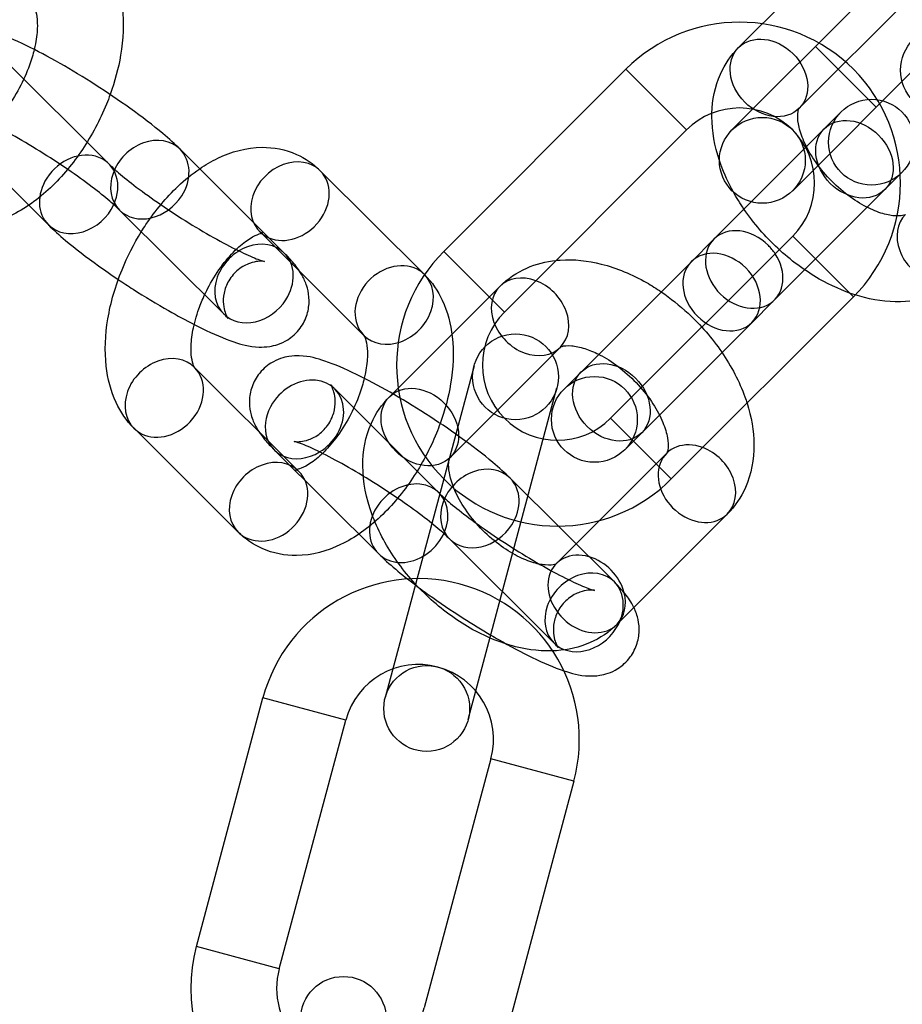
# Model space of a CAD drawing. Units: millimetres. Extents: x -166 to 1807, y -711 to 711.
# Drawn here: x 1389 to 1431, y 33 to 78 of the extents above; entities that cross this region are included whole.
import ezdxf

# ---------------------------------------------------------------- set-up
doc = ezdxf.new("R2010")
doc.units = ezdxf.units.MM
doc.header["$LTSCALE"] = 20
doc.layers.add('2d', color=230, linetype='Continuous')

msp = doc.modelspace()

# ---------------------------------------------------------------- linework, layer by layer
at = {"layer": '2d', "linetype": 'Continuous'}
for p, q in [((1434.994, 85.72), (1422.619, 73.346)), ((1425.448, 70.518), (1437.822, 82.892)), ((1422.925, 77.188), (1428.063, 82.326)), ((1425.754, 74.359), (1430.892, 79.497)), ((1427.923, 75.821), (1426.508, 77.235)), ((1388.718, 76.602), (1393.577, 71.762)), ((1409.184, 67.689), (1417.67, 76.174)), ((1420.498, 73.346), (1417.67, 76.174)), ((1429.337, 74.407), (1427.923, 75.821)), ((1427.706, 74.19), (1414.79, 61.274)), ((1385.895, 73.769), (1390.753, 68.929)), ((1412.013, 64.861), (1420.498, 73.346)), ((1401.752, 67.608), (1396.893, 72.448)), ((1403.428, 71.446), (1408.286, 66.606)), ((1417.619, 58.446), (1430.461, 71.288)), ((1430.461, 71.288), (1430.535, 71.362)), ((1398.929, 64.775), (1394.07, 69.615)), ((1400.605, 68.612), (1405.463, 63.772)), ((1425.448, 68.396), (1416.962, 59.911)), ((1428.276, 65.568), (1425.448, 68.396)), ((1412.013, 64.861), (1409.184, 67.689)), ((1406.655, 60.917), (1411.793, 66.055)), ((1428.276, 65.568), (1419.791, 57.083)), ((1414.253, 62.859), (1414.621, 63.227)), ((1409.483, 58.089), (1414.253, 62.859)), ((1402.427, 57.438), (1397.569, 62.278)), ((1410.598, 62.36), (1406.457, 46.906)), ((1404.103, 61.276), (1408.962, 56.436)), ((1410.321, 45.87), (1414.462, 61.325)), ((1419.791, 57.083), (1416.962, 59.911)), ((1399.604, 54.604), (1394.746, 59.444)), ((1401.28, 58.442), (1406.139, 53.602)), ((1419.571, 58.277), (1414.433, 53.139)), ((1417.137, 52.282), (1412.278, 57.122)), ((1422.4, 55.449), (1418.045, 51.094)), ((1414.314, 49.448), (1409.455, 54.288)), ((1418.045, 51.094), (1417.262, 50.311)), ((1397.651, 35.289), (1400.757, 46.88)), ((1404.62, 45.845), (1400.757, 46.88)), ((1401.514, 34.254), (1404.62, 45.845)), ((1411.382, 44.033), (1408.276, 32.442)), ((1415.245, 42.998), (1411.382, 44.033)), ((1415.245, 42.998), (1412.14, 31.407)), ((1401.514, 34.254), (1397.651, 35.289))]:
    msp.add_line(p, q, dxfattribs=at)
for centre, radius in [((1552.534, 0), 253.5), ((1552.534, 0), 229.148), ((1432.475, 76.13), 2), ((1429.121, 72.776), 2), ((1424.033, 71.932), 2), ((1412.53, 61.843), 2), ((1416.204, 59.86), 2), ((1408.389, 46.388), 2), ((1404.507, 31.899), 2)]:
    msp.add_circle(centre, radius, dxfattribs=at)
for centre, radius, start, end in [((1422.973, 70.871), 7.5, 315, 135), ((1422.973, 70.871), 3.5, 315, 135), ((1414.488, 62.386), 7.5, 135, 315), ((1414.488, 62.386), 3.5, 135, 315), ((1408.001, 44.939), 7.5, 345, 165), ((1408.001, 44.939), 3.5, 345, 165), ((1404.895, 33.348), 7.5, 165, 345), ((1404.895, 33.348), 3.5, 165, 345)]:
    msp.add_arc(centre, radius, start, end, dxfattribs=at)
for centre in [(1424.34, 75.773), (1408.069, 59.503)]:
    msp.add_ellipse(centre, major_axis=(-1.414, 1.414), ratio=0.79583, dxfattribs=at)
for centre, major_axis, ratio, start_param, end_param in [((1428.327, 71.982), (1.414, -1.414), 0.79583, 1.570796326794877, 7.853981633974463), ((1395.482, 71.031), (1.412, 1.417), 0.820611, 0, 3.141593), ((1392.165, 70.346), (1.412, 1.417), 0.820611, -1.150449, 1.83069), ((1395.482, 71.031), (1.412, 1.417), 0.820611, -1.310902, 0), ((1402.016, 70.029), (1.412, 1.417), 0.820611, 0.259894, 3.45607), ((1402.016, 70.029), (1.412, 1.417), 0.820611, 0, 0.259894), ((1402.016, 70.029), (-1.412, -1.417), 0.820611, 0.314478, 3.141593), ((1392.165, 70.346), (-1.412, -1.417), 0.820611, -1.310902, 0), ((1395.482, 71.031), (-1.412, -1.417), 0.820611, 0, 1.83069), ((1392.165, 70.346), (-1.412, -1.417), 0.820611, 0, 1.991144), ((1432.118, 67.995), (-1.414, 1.414), 0.79583, 0, 3.141593), ((1423.189, 66.844), (-1.414, 1.414), 0.79583, -1.570796, 0), ((1400.34, 66.191), (1.412, 1.417), 0.820611, 0, 3.141593), ((1423.189, 66.844), (-1.414, 1.414), 0.79583, 0, 4.459709), ((1423.189, 66.844), (-1.414, 1.414), 0.79583, -1.823477, -1.570796), ((1400.34, 66.191), (1.412, 1.417), 0.820611, -1.310902, 0), ((1422.136, 65.792), (1.414, -1.414), 0.79583, -1.570796, 4.712389), ((1406.875, 65.189), (1.412, 1.417), 0.820611, 0.259894, 3.141593), ((1406.875, 65.189), (-1.412, -1.417), 0.820611, 0, 3.141593), ((1406.875, 65.189), (1.412, 1.417), 0.820611, 0, 0.259894), ((1413.207, 64.641), (-1.414, 1.414), 0.79583, -1.047198, 0), ((1413.207, 64.641), (1.414, -1.414), 0.79583, 0, 2.094395), ((1413.207, 64.641), (-1.414, 1.414), 0.79583, 0, 3.141593), ((1400.34, 66.191), (-1.412, -1.417), 0.820611, 0, 1.83069), ((1396.157, 60.861), (1.412, 1.417), 0.820611, -0.003312, 3.141593), ((1416.998, 60.654), (-1.414, 1.414), 0.79583, 1.570796326794877, 7.853981633974463), ((1396.157, 60.861), (-1.412, -1.417), 0.820611, 0.259894, 3.138281), ((1402.692, 59.859), (1.412, 1.417), 0.820611, -1.863364, 1.83069), ((1402.692, 59.859), (-1.412, -1.417), 0.820611, -1.310902, 0.314478), ((1396.157, 60.861), (-1.412, -1.417), 0.820611, 0, 0.259894), ((1420.985, 56.863), (-1.414, 1.414), 0.79583, -1.047198, 3.141593), ((1402.692, 59.859), (-1.412, -1.417), 0.820611, 0.314478, 1.278228), ((1420.985, 56.863), (1.414, -1.414), 0.79583, 0, 2.094395), ((1401.016, 56.021), (1.412, 1.417), 0.820611, 0, 3.141593), ((1401.016, 56.021), (-1.412, -1.417), 0.820611, 0.259894, 3.141593), ((1410.867, 55.705), (1.412, 1.417), 0.820611, 0, 3.141593), ((1407.55, 55.019), (1.412, 1.417), 0.820611, -1.885626, 1.83069), ((1410.867, 55.705), (1.412, 1.417), 0.820611, -1.310902, 0), ((1407.55, 55.019), (-1.412, -1.417), 0.820611, -1.310902, 0), ((1401.016, 56.021), (-1.412, -1.417), 0.820611, 0, 0.259894), ((1410.867, 55.705), (-1.412, -1.417), 0.820611, 0, 1.83069), ((1415.847, 51.725), (-1.414, 1.414), 0.79583, -0.958337, 3.141593), ((1407.55, 55.019), (-1.412, -1.417), 0.820611, 0, 1.255967), ((1415.847, 51.725), (-1.414, 1.414), 0.79583, -2.212053, -0.958337), ((1415.725, 50.865), (1.412, 1.417), 0.820611, 0, 3.141593), ((1415.725, 50.865), (1.412, 1.417), 0.820611, -1.310902, 0), ((1415.847, 51.725), (1.414, -1.414), 0.79583, 0, 0.92954), ((1415.725, 50.865), (-1.412, -1.417), 0.820611, 0, 1.83069)]:
    msp.add_ellipse(centre, major_axis=major_axis, ratio=ratio, start_param=start_param, end_param=end_param, dxfattribs=at)
for points, knots in [([(1392.901, 81.933), (1393.256, 81.58), (1393.53, 81.168), (1393.985, 80.197), (1394.128, 79.626), (1394.278, 78.322), (1394.244, 77.581), (1394.017, 76.221), (1393.852, 75.603), (1393.634, 74.998)], [0.450691, 0.450691, 0.450691, 0.450691, 0.680768, 0.680768, 0.96898, 0.96898, 1.32634, 1.32634, 1.621266, 1.621266, 1.621266, 1.621266]), ([(1390.074, 79.103), (1390.077, 79.099), (1390.086, 79.087), (1390.125, 79.012), (1390.167, 78.907), (1390.225, 78.599), (1390.243, 78.405), (1390.236, 77.939), (1390.207, 77.662), (1390.134, 77.278), (1390.115, 77.189), (1390.094, 77.099)], [0.5381471, 0.5381471, 0.5381471, 0.5381471, 0.6498737, 0.6498737, 0.8944964, 0.8944964, 1.1208051, 1.1208051, 1.361284, 1.361284, 1.431732, 1.431732, 1.431732, 1.431732]), ([(1396.893, 72.448), (1396.654, 72.687), (1396.387, 72.927), (1395.639, 73.556), (1395.12, 73.954), (1394.044, 74.725), (1393.497, 75.096), (1392.393, 75.803), (1391.836, 76.14), (1390.749, 76.761), (1390.219, 77.043), (1389.196, 77.54), (1388.714, 77.749), (1387.893, 78.024), (1387.573, 78.13), (1386.921, 78.15), (1386.764, 78.147), (1386.346, 78.079), (1386.057, 78.005), (1385.534, 77.676), (1385.323, 77.492), (1385.01, 77.068), (1384.901, 76.844), (1384.763, 76.397), (1384.739, 76.176), (1384.74, 75.749), (1384.777, 75.556), (1384.882, 75.172), (1384.957, 75.009), (1385.08, 74.778), (1385.128, 74.697), (1385.177, 74.623)], [5.304784, 5.304784, 5.304784, 5.304784, 5.555291, 5.555291, 5.933748, 5.933748, 6.276123, 6.276123, 6.612816, 6.612816, 6.95449, 6.95449, 7.322845, 7.322845, 7.612601, 7.612601, 7.69075, 7.69075, 7.784737, 7.784737, 7.844285, 7.844285, 7.894707, 7.894707, 7.948304, 7.948304, 8.014921, 8.014921, 8.107734, 8.107734, 8.168219, 8.168219, 8.168219, 8.168219]), ([(1390.094, 77.099), (1390.037, 76.861), (1389.964, 76.613), (1389.747, 76.006), (1389.586, 75.644), (1389.212, 74.949), (1388.999, 74.617), (1388.569, 74.048), (1388.355, 73.806), (1388.144, 73.603)], [1.431732, 1.431732, 1.431732, 1.431732, 1.6182918, 1.6182918, 1.8863296, 1.8863296, 2.1573339, 2.1573339, 2.4036755, 2.4036755, 2.4036755, 2.4036755]), ([(1421.684, 74.125), (1421.699, 74.743), (1421.82, 75.368), (1422.282, 76.405), (1422.568, 76.83), (1422.925, 77.188)], [5.2155249, 5.2155249, 5.2155249, 5.2155249, 5.510221, 5.510221, 5.738717, 5.738717, 5.738717, 5.738717]), ([(1393.634, 74.998), (1393.579, 74.845), (1393.521, 74.694), (1393.16, 73.809), (1392.783, 73.099), (1392.128, 72.117), (1391.896, 71.805), (1391.65, 71.51)], [1.6212662, 1.6212662, 1.6212662, 1.6212662, 1.6953954, 1.6953954, 2.0569651, 2.0569651, 2.2356988, 2.2356988, 2.2356988, 2.2356988]), ([(1430.314, 69.338), (1430.272, 69.339), (1430.227, 69.341), (1430.007, 69.36), (1429.796, 69.401), (1429.319, 69.555), (1429.052, 69.668), (1428.492, 69.972), (1428.197, 70.166), (1427.618, 70.621), (1427.334, 70.884), (1426.816, 71.448), (1426.583, 71.75), (1426.197, 72.347), (1426.043, 72.642), (1425.823, 73.181), (1425.753, 73.426), (1425.681, 73.83), (1425.677, 73.993), (1425.698, 74.231), (1425.722, 74.3), (1425.749, 74.357), (1425.752, 74.358), (1425.754, 74.359)], [3.153391, 3.153391, 3.153391, 3.153391, 3.222569, 3.222569, 3.464563, 3.464563, 3.712339, 3.712339, 3.97185, 3.97185, 4.239582, 4.239582, 4.508988, 4.508988, 4.772864, 4.772864, 5.025416, 5.025416, 5.267609, 5.267609, 5.522431, 5.522431, 5.738717, 5.738717, 5.738717, 5.738717]), ([(1394.07, 69.615), (1393.957, 69.727), (1393.802, 69.87), (1393.385, 70.227), (1393.106, 70.452), (1392.449, 70.95), (1392.064, 71.227), (1391.237, 71.793), (1390.794, 72.082), (1389.907, 72.632), (1389.463, 72.893), (1388.635, 73.354), (1388.249, 73.555), (1387.6, 73.866), (1387.329, 73.983), (1386.97, 74.118), (1386.854, 74.151), (1386.821, 74.158), (1386.819, 74.159), (1386.819, 74.159)], [5.304784, 5.304784, 5.304784, 5.304784, 5.518114, 5.518114, 5.781983, 5.781983, 6.072844, 6.072844, 6.374281, 6.374281, 6.677202, 6.677202, 6.973432, 6.973432, 7.247732, 7.247732, 7.465536, 7.465536, 7.495809, 7.495809, 7.495809, 7.495809]), ([(1422.033, 71.929), (1421.814, 72.592), (1421.686, 73.273), (1421.682, 74.016), (1421.682, 74.071), (1421.684, 74.125)], [4.8610044, 4.8610044, 4.8610044, 4.8610044, 5.1895227, 5.1895227, 5.2155249, 5.2155249, 5.2155249, 5.2155249]), ([(1397.807, 71.538), (1398.078, 71.722), (1398.36, 71.887), (1399.286, 72.332), (1399.979, 72.531), (1401.25, 72.543), (1401.807, 72.439), (1402.733, 72.026), (1403.112, 71.761), (1403.428, 71.446)], [5.7706633, 5.7706633, 5.7706633, 5.7706633, 5.9310261, 5.9310261, 6.2770213, 6.2770213, 6.5291291, 6.5291291, 6.7338759, 6.7338759, 6.7338759, 6.7338759]), ([(1393.577, 71.762), (1393.69, 71.65), (1393.844, 71.507), (1394.261, 71.15), (1394.541, 70.925), (1395.198, 70.427), (1395.583, 70.15), (1396.41, 69.584), (1396.853, 69.295), (1397.74, 68.745), (1398.184, 68.484), (1399.012, 68.023), (1399.398, 67.822), (1400.046, 67.511), (1400.318, 67.394), (1400.677, 67.259), (1400.793, 67.226), (1400.838, 67.216), (1400.824, 67.222), (1400.698, 67.23), (1400.625, 67.233), (1400.417, 67.21), (1400.293, 67.189), (1399.982, 67.077), (1399.796, 66.987), (1399.444, 66.705), (1399.283, 66.525), (1399.054, 66.134), (1398.981, 65.93), (1398.903, 65.543), (1398.902, 65.365), (1398.929, 65.062), (1398.96, 64.944), (1399.019, 64.762), (1399.048, 64.7), (1399.095, 64.607), (1399.112, 64.58), (1399.125, 64.561), (1399.127, 64.558), (1399.127, 64.558)], [2.163191, 2.163191, 2.163191, 2.163191, 2.376521, 2.376521, 2.640391, 2.640391, 2.931251, 2.931251, 3.232688, 3.232688, 3.53561, 3.53561, 3.83184, 3.83184, 4.10614, 4.10614, 4.323943, 4.323943, 4.453232, 4.453232, 4.5329, 4.5329, 4.599275, 4.599275, 4.662856, 4.662856, 4.718082, 4.718082, 4.7692, 4.7692, 4.825545, 4.825545, 4.889128, 4.889128, 4.955324, 4.955324, 5.03095, 5.03095, 5.070562, 5.070562, 5.070562, 5.070562]), ([(1422.684, 70.456), (1422.455, 70.87), (1422.259, 71.296), (1422.078, 71.797), (1422.056, 71.863), (1422.033, 71.929)], [4.6110349, 4.6110349, 4.6110349, 4.6110349, 4.8279794, 4.8279794, 4.8610044, 4.8610044, 4.8610044, 4.8610044]), ([(1391.65, 71.51), (1391.398, 71.207), (1391.131, 70.921), (1390.287, 70.124), (1389.67, 69.674), (1388.361, 69.045), (1387.668, 68.846), (1386.396, 68.834), (1385.839, 68.938), (1384.914, 69.351), (1384.534, 69.616), (1384.219, 69.931)], [2.235699, 2.235699, 2.235699, 2.235699, 2.419396, 2.419396, 2.789433, 2.789433, 3.135429, 3.135429, 3.387536, 3.387536, 3.592283, 3.592283, 3.592283, 3.592283]), ([(1395.087, 68.601), (1395.157, 68.714), (1395.229, 68.826), (1395.742, 69.594), (1396.243, 70.198), (1397.115, 71.022), (1397.452, 71.297), (1397.807, 71.538)], [5.1380919, 5.1380919, 5.1380919, 5.1380919, 5.1985578, 5.1985578, 5.5609886, 5.5609886, 5.7706633, 5.7706633, 5.7706633, 5.7706633]), ([(1428.366, 65.659), (1427.791, 65.841), (1427.23, 66.093), (1426.002, 66.794), (1425.349, 67.279), (1424.165, 68.378), (1423.634, 68.991), (1423.182, 69.651), (1423.179, 69.655), (1423.176, 69.66)], [3.45961, 3.45961, 3.45961, 3.45961, 3.744019, 3.744019, 4.106832, 4.106832, 4.466486, 4.466486, 4.468907, 4.468907, 4.468907, 4.468907]), ([(1430.704, 69.409), (1430.702, 69.407), (1430.698, 69.396), (1430.564, 69.355), (1430.462, 69.336), (1430.314, 69.338)], [2.5971243, 2.5971243, 2.5971243, 2.5971243, 2.9112836, 2.9112836, 3.1533905, 3.1533905, 3.1533905, 3.1533905]), ([(1390.753, 68.929), (1390.993, 68.69), (1391.26, 68.45), (1392.008, 67.821), (1392.527, 67.423), (1393.388, 66.805), (1393.697, 66.591), (1394.013, 66.379)], [2.1631913, 2.1631913, 2.1631913, 2.1631913, 2.4136982, 2.4136982, 2.7921549, 2.7921549, 2.9909134, 2.9909134, 2.9909134, 2.9909134]), ([(1394.746, 59.444), (1394.391, 59.797), (1394.117, 60.209), (1393.662, 61.18), (1393.519, 61.751), (1393.369, 63.055), (1393.403, 63.796), (1393.656, 65.311), (1393.881, 66.084), (1394.436, 67.445), (1394.74, 68.04), (1395.087, 68.601)], [3.592283, 3.592283, 3.592283, 3.592283, 3.82236, 3.82236, 4.110572, 4.110572, 4.467933, 4.467933, 4.836988, 4.836988, 5.138092, 5.138092, 5.138092, 5.138092]), ([(1398.038, 65.662), (1398.104, 65.802), (1398.173, 65.942), (1398.435, 66.428), (1398.648, 66.76), (1399.093, 67.35), (1399.325, 67.608), (1399.764, 68.021), (1399.972, 68.18), (1400.322, 68.399), (1400.468, 68.465), (1400.675, 68.533), (1400.736, 68.538), (1400.773, 68.538), (1400.721, 68.541), (1400.641, 68.581), (1400.615, 68.603), (1400.605, 68.612)], [4.921755, 4.921755, 4.921755, 4.921755, 5.027922, 5.027922, 5.298927, 5.298927, 5.564135, 5.564135, 5.815144, 5.815144, 6.047957, 6.047957, 6.274317, 6.274317, 6.558477, 6.558477, 6.733876, 6.733876, 6.733876, 6.733876]), ([(1397.553, 64.278), (1397.677, 64.214), (1397.8, 64.153), (1398.451, 63.837), (1398.932, 63.628), (1399.754, 63.353), (1400.073, 63.247), (1400.726, 63.227), (1400.882, 63.23), (1401.301, 63.298), (1401.589, 63.372), (1402.113, 63.701), (1402.324, 63.885), (1402.636, 64.309), (1402.746, 64.533), (1402.884, 64.98), (1402.908, 65.201), (1402.907, 65.628), (1402.87, 65.821), (1402.765, 66.205), (1402.689, 66.368), (1402.478, 66.767), (1402.341, 66.949), (1402.058, 67.293), (1401.911, 67.45), (1401.752, 67.608)], [3.729367, 3.729367, 3.729367, 3.729367, 3.812898, 3.812898, 4.181252, 4.181252, 4.471008, 4.471008, 4.549158, 4.549158, 4.643145, 4.643145, 4.702693, 4.702693, 4.753114, 4.753114, 4.806711, 4.806711, 4.873328, 4.873328, 4.966141, 4.966141, 5.138066, 5.138066, 5.304784, 5.304784, 5.304784, 5.304784]), ([(1411.793, 66.055), (1412.156, 66.418), (1412.589, 66.708), (1413.491, 67.103), (1413.955, 67.219), (1414.42, 67.268)], [5.738717, 5.738717, 5.738717, 5.738717, 5.9708664, 5.9708664, 6.1927381, 6.1927381, 6.1927381, 6.1927381]), ([(1414.42, 67.268), (1414.485, 67.275), (1414.549, 67.281), (1415.257, 67.33), (1415.9, 67.258), (1417.253, 66.917), (1417.96, 66.62), (1418.868, 66.102), (1419.097, 65.958), (1419.321, 65.805)], [6.1927381, 6.1927381, 6.1927381, 6.1927381, 6.2234974, 6.2234974, 6.5302546, 6.5302546, 6.8856113, 6.8856113, 7.0085271, 7.0085271, 7.0085271, 7.0085271]), ([(1408.286, 66.606), (1408.641, 66.253), (1408.915, 65.842), (1409.37, 64.87), (1409.513, 64.299), (1409.663, 62.996), (1409.629, 62.254), (1409.402, 60.894), (1409.237, 60.277), (1409.019, 59.671)], [0.450691, 0.450691, 0.450691, 0.450691, 0.680768, 0.680768, 0.96898, 0.96898, 1.32634, 1.32634, 1.621266, 1.621266, 1.621266, 1.621266]), ([(1433.532, 66.581), (1433.169, 66.218), (1432.736, 65.928), (1431.773, 65.506), (1431.241, 65.388), (1430.068, 65.306), (1429.426, 65.379), (1428.654, 65.573), (1428.509, 65.614), (1428.366, 65.659)], [2.5971243, 2.5971243, 2.5971243, 2.5971243, 2.8292737, 2.8292737, 3.0819048, 3.0819048, 3.3886619, 3.3886619, 3.4596099, 3.4596099, 3.4596099, 3.4596099]), ([(1394.013, 66.379), (1394.241, 66.226), (1394.473, 66.074), (1395.254, 65.574), (1395.81, 65.237), (1396.764, 64.693), (1397.168, 64.474), (1397.553, 64.278)], [2.9909134, 2.9909134, 2.9909134, 2.9909134, 3.1345304, 3.1345304, 3.4712236, 3.4712236, 3.7293668, 3.7293668, 3.7293668, 3.7293668]), ([(1397.574, 62.273), (1397.574, 62.273), (1397.564, 62.284), (1397.522, 62.365), (1397.48, 62.47), (1397.422, 62.778), (1397.404, 62.972), (1397.411, 63.438), (1397.439, 63.715), (1397.556, 64.329), (1397.649, 64.669), (1397.849, 65.229), (1397.939, 65.447), (1398.038, 65.662)], [3.650947, 3.650947, 3.650947, 3.650947, 3.791466, 3.791466, 4.036089, 4.036089, 4.262398, 4.262398, 4.502877, 4.502877, 4.759884, 4.759884, 4.921755, 4.921755, 4.921755, 4.921755]), ([(1419.321, 65.805), (1419.759, 65.506), (1420.177, 65.171), (1421.16, 64.258), (1421.691, 63.645), (1422.592, 62.331), (1422.962, 61.63), (1423.258, 60.809), (1423.291, 60.711), (1423.322, 60.613)], [7.008527, 7.008527, 7.008527, 7.008527, 7.248424, 7.248424, 7.608079, 7.608079, 7.969572, 7.969572, 8.018018, 8.018018, 8.018018, 8.018018]), ([(1399.127, 64.558), (1399.127, 64.558), (1399.122, 64.565), (1399.091, 64.604), (1399.043, 64.658), (1398.961, 64.742), (1398.945, 64.758), (1398.929, 64.775)], [5.0705619, 5.0705619, 5.0705619, 5.0705619, 5.1304094, 5.1304094, 5.2731424, 5.2731424, 5.304784, 5.304784, 5.304784, 5.304784]), ([(1405.46, 63.776), (1405.462, 63.772), (1405.471, 63.76), (1405.51, 63.686), (1405.552, 63.58), (1405.61, 63.272), (1405.628, 63.079), (1405.621, 62.612), (1405.593, 62.335), (1405.519, 61.951), (1405.501, 61.863), (1405.479, 61.773)], [0.5381471, 0.5381471, 0.5381471, 0.5381471, 0.6498737, 0.6498737, 0.8944964, 0.8944964, 1.1208051, 1.1208051, 1.361284, 1.361284, 1.431732, 1.431732, 1.431732, 1.431732]), ([(1414.621, 63.227), (1414.624, 63.229), (1414.627, 63.241), (1414.778, 63.286), (1414.927, 63.311), (1415.318, 63.276), (1415.529, 63.235), (1415.965, 63.095), (1416.183, 63.006), (1416.408, 62.892)], [5.738717, 5.738717, 5.738717, 5.738717, 6.052876, 6.052876, 6.364162, 6.364162, 6.606156, 6.606156, 6.812016, 6.812016, 6.812016, 6.812016]), ([(1416.408, 62.892), (1416.454, 62.869), (1416.5, 62.845), (1416.833, 62.664), (1417.128, 62.47), (1417.708, 62.015), (1417.992, 61.752), (1418.509, 61.188), (1418.742, 60.886), (1419.128, 60.29), (1419.282, 59.994), (1419.502, 59.455), (1419.572, 59.211), (1419.644, 58.806), (1419.648, 58.643), (1419.627, 58.405), (1419.603, 58.337), (1419.576, 58.28), (1419.573, 58.279), (1419.571, 58.277)], [6.812016, 6.812016, 6.812016, 6.812016, 6.853932, 6.853932, 7.113442, 7.113442, 7.381175, 7.381175, 7.65058, 7.65058, 7.914457, 7.914457, 8.167009, 8.167009, 8.409202, 8.409202, 8.664023, 8.664023, 8.88031, 8.88031, 8.88031, 8.88031]), ([(1412.278, 57.122), (1412.039, 57.36), (1411.772, 57.601), (1411.024, 58.229), (1410.505, 58.628), (1409.429, 59.399), (1408.882, 59.769), (1407.778, 60.476), (1407.222, 60.814), (1406.134, 61.434), (1405.604, 61.716), (1404.581, 62.214), (1404.099, 62.422), (1403.278, 62.698), (1402.958, 62.804), (1402.306, 62.824), (1402.15, 62.82), (1401.731, 62.753), (1401.443, 62.678), (1400.919, 62.35), (1400.708, 62.165), (1400.395, 61.741), (1400.286, 61.518), (1400.148, 61.07), (1400.124, 60.85), (1400.125, 60.422), (1400.162, 60.229), (1400.267, 59.846), (1400.342, 59.682), (1400.465, 59.451), (1400.513, 59.371), (1400.562, 59.296)], [5.304784, 5.304784, 5.304784, 5.304784, 5.555291, 5.555291, 5.933748, 5.933748, 6.276123, 6.276123, 6.612816, 6.612816, 6.95449, 6.95449, 7.322845, 7.322845, 7.612601, 7.612601, 7.69075, 7.69075, 7.784737, 7.784737, 7.844285, 7.844285, 7.894707, 7.894707, 7.948304, 7.948304, 8.014921, 8.014921, 8.107734, 8.107734, 8.168219, 8.168219, 8.168219, 8.168219]), ([(1402.204, 58.832), (1402.204, 58.832), (1402.226, 58.827), (1402.334, 58.82), (1402.406, 58.817), (1402.615, 58.841), (1402.739, 58.862), (1403.05, 58.973), (1403.236, 59.063), (1403.588, 59.346), (1403.749, 59.526), (1403.978, 59.917), (1404.051, 60.12), (1404.129, 60.507), (1404.13, 60.685), (1404.103, 60.988), (1404.072, 61.106), (1404.013, 61.288), (1403.984, 61.35), (1403.937, 61.444), (1403.92, 61.47), (1403.9, 61.5), (1403.903, 61.493), (1403.941, 61.447), (1403.989, 61.393), (1404.071, 61.309), (1404.086, 61.293), (1404.103, 61.276)], [7.4958087, 7.4958087, 7.4958087, 7.4958087, 7.594825, 7.594825, 7.6744922, 7.6744922, 7.7408676, 7.7408676, 7.8044486, 7.8044486, 7.8596745, 7.8596745, 7.9107929, 7.9107929, 7.9671372, 7.9671372, 8.0307211, 8.0307211, 8.0969168, 8.0969168, 8.1725425, 8.1725425, 8.272002, 8.272002, 8.4147351, 8.4147351, 8.4463766, 8.4463766, 8.4463766, 8.4463766]), ([(1405.479, 61.773), (1405.423, 61.534), (1405.349, 61.287), (1405.132, 60.679), (1404.971, 60.317), (1404.597, 59.623), (1404.384, 59.29), (1403.954, 58.721), (1403.74, 58.479), (1403.53, 58.276)], [1.431732, 1.431732, 1.431732, 1.431732, 1.6182918, 1.6182918, 1.8863296, 1.8863296, 2.1573339, 2.1573339, 2.4036755, 2.4036755, 2.4036755, 2.4036755]), ([(1417.262, 50.311), (1416.899, 49.948), (1416.465, 49.658), (1415.503, 49.236), (1414.971, 49.117), (1413.797, 49.036), (1413.155, 49.108), (1411.802, 49.449), (1411.094, 49.746), (1409.732, 50.524), (1409.079, 51.008), (1407.895, 52.108), (1407.364, 52.721), (1406.463, 54.035), (1406.093, 54.736), (1405.571, 56.184), (1405.416, 56.934), (1405.408, 58.363), (1405.527, 59.046), (1406.011, 60.135), (1406.298, 60.56), (1406.655, 60.917)], [2.597124, 2.597124, 2.597124, 2.597124, 2.829274, 2.829274, 3.081905, 3.081905, 3.388662, 3.388662, 3.744019, 3.744019, 4.106832, 4.106832, 4.466486, 4.466486, 4.827979, 4.827979, 5.189523, 5.189523, 5.510221, 5.510221, 5.738717, 5.738717, 5.738717, 5.738717]), ([(1423.322, 60.613), (1423.522, 59.981), (1423.639, 59.331), (1423.646, 58.003), (1423.528, 57.32), (1423.043, 56.231), (1422.757, 55.806), (1422.4, 55.449)], [8.0180184, 8.0180184, 8.0180184, 8.0180184, 8.3311154, 8.3311154, 8.6518137, 8.6518137, 8.8803096, 8.8803096, 8.8803096, 8.8803096]), ([(1409.019, 59.671), (1408.964, 59.519), (1408.906, 59.367), (1408.545, 58.482), (1408.169, 57.772), (1407.513, 56.79), (1407.281, 56.479), (1407.035, 56.184)], [1.6212662, 1.6212662, 1.6212662, 1.6212662, 1.6953954, 1.6953954, 2.0569651, 2.0569651, 2.2356988, 2.2356988, 2.2356988, 2.2356988]), ([(1400.562, 59.296), (1400.652, 59.158), (1400.742, 59.04), (1400.974, 58.758), (1401.121, 58.601), (1401.28, 58.442)], [8.1682189, 8.1682189, 8.1682189, 8.1682189, 8.2796587, 8.2796587, 8.4463766, 8.4463766, 8.4463766, 8.4463766]), ([(1409.455, 54.288), (1409.342, 54.401), (1409.187, 54.543), (1408.77, 54.901), (1408.491, 55.125), (1407.834, 55.624), (1407.449, 55.901), (1406.622, 56.466), (1406.179, 56.755), (1405.292, 57.305), (1404.848, 57.567), (1404.02, 58.027), (1403.634, 58.228), (1402.986, 58.54), (1402.714, 58.656), (1402.355, 58.792), (1402.239, 58.824), (1402.206, 58.832), (1402.204, 58.832), (1402.204, 58.832)], [5.304784, 5.304784, 5.304784, 5.304784, 5.518114, 5.518114, 5.781983, 5.781983, 6.072844, 6.072844, 6.374281, 6.374281, 6.677202, 6.677202, 6.973432, 6.973432, 7.247732, 7.247732, 7.465536, 7.465536, 7.495809, 7.495809, 7.495809, 7.495809]), ([(1403.53, 58.276), (1403.513, 58.261), (1403.497, 58.245), (1403.268, 58.029), (1403.06, 57.87), (1402.709, 57.651), (1402.564, 57.586), (1402.412, 57.536), (1402.374, 57.526), (1402.344, 57.52)], [2.4036755, 2.4036755, 2.4036755, 2.4036755, 2.4225419, 2.4225419, 2.6735512, 2.6735512, 2.9063646, 2.9063646, 3.0105903, 3.0105903, 3.0105903, 3.0105903]), ([(1414.433, 53.139), (1414.431, 53.137), (1414.428, 53.125), (1414.276, 53.08), (1414.127, 53.055), (1413.737, 53.09), (1413.525, 53.131), (1413.048, 53.284), (1412.782, 53.398), (1412.222, 53.702), (1411.927, 53.896), (1411.347, 54.351), (1411.063, 54.614), (1410.546, 55.178), (1410.313, 55.48), (1409.927, 56.076), (1409.773, 56.372), (1409.552, 56.911), (1409.483, 57.155), (1409.411, 57.56), (1409.407, 57.723), (1409.427, 57.961), (1409.452, 58.029), (1409.479, 58.086), (1409.482, 58.087), (1409.483, 58.089)], [2.597124, 2.597124, 2.597124, 2.597124, 2.911284, 2.911284, 3.222569, 3.222569, 3.464563, 3.464563, 3.712339, 3.712339, 3.97185, 3.97185, 4.239582, 4.239582, 4.508988, 4.508988, 4.772864, 4.772864, 5.025416, 5.025416, 5.267609, 5.267609, 5.522431, 5.522431, 5.738717, 5.738717, 5.738717, 5.738717]), ([(1402.344, 57.52), (1402.31, 57.514), (1402.289, 57.513), (1402.259, 57.512), (1402.311, 57.51), (1402.391, 57.469), (1402.417, 57.448), (1402.427, 57.438)], [3.0105903, 3.0105903, 3.0105903, 3.0105903, 3.1327242, 3.1327242, 3.4168847, 3.4168847, 3.5922833, 3.5922833, 3.5922833, 3.5922833]), ([(1407.035, 56.184), (1406.783, 55.88), (1406.516, 55.595), (1405.672, 54.797), (1405.055, 54.348), (1403.746, 53.718), (1403.053, 53.52), (1401.782, 53.508), (1401.224, 53.612), (1400.299, 54.025), (1399.92, 54.29), (1399.604, 54.604)], [2.235699, 2.235699, 2.235699, 2.235699, 2.419396, 2.419396, 2.789433, 2.789433, 3.135429, 3.135429, 3.387536, 3.387536, 3.592283, 3.592283, 3.592283, 3.592283]), ([(1408.962, 56.436), (1409.075, 56.323), (1409.23, 56.18), (1409.647, 55.823), (1409.926, 55.599), (1410.583, 55.1), (1410.968, 54.823), (1411.795, 54.257), (1412.238, 53.969), (1413.125, 53.418), (1413.569, 53.157), (1414.397, 52.696), (1414.783, 52.496), (1415.431, 52.184), (1415.703, 52.067), (1416.062, 51.932), (1416.178, 51.899), (1416.223, 51.889), (1416.209, 51.896), (1416.083, 51.904), (1416.011, 51.906), (1415.802, 51.883), (1415.678, 51.862), (1415.367, 51.751), (1415.181, 51.661), (1414.829, 51.378), (1414.668, 51.198), (1414.439, 50.807), (1414.366, 50.603), (1414.288, 50.217), (1414.287, 50.039), (1414.314, 49.736), (1414.345, 49.617), (1414.404, 49.436), (1414.433, 49.374), (1414.48, 49.28), (1414.497, 49.254), (1414.51, 49.234), (1414.512, 49.231), (1414.512, 49.231)], [2.163191, 2.163191, 2.163191, 2.163191, 2.376521, 2.376521, 2.640391, 2.640391, 2.931251, 2.931251, 3.232688, 3.232688, 3.53561, 3.53561, 3.83184, 3.83184, 4.10614, 4.10614, 4.323943, 4.323943, 4.453232, 4.453232, 4.5329, 4.5329, 4.599275, 4.599275, 4.662856, 4.662856, 4.718082, 4.718082, 4.7692, 4.7692, 4.825545, 4.825545, 4.889128, 4.889128, 4.955324, 4.955324, 5.03095, 5.03095, 5.070562, 5.070562, 5.070562, 5.070562]), ([(1406.139, 53.602), (1406.378, 53.364), (1406.645, 53.123), (1407.224, 52.637), (1407.532, 52.393), (1407.861, 52.144)], [2.1631913, 2.1631913, 2.1631913, 2.1631913, 2.4136982, 2.4136982, 2.6500247, 2.6500247, 2.6500247, 2.6500247]), ([(1407.861, 52.144), (1408.059, 51.995), (1408.265, 51.843), (1408.988, 51.325), (1409.535, 50.955), (1410.518, 50.325), (1410.951, 50.059), (1411.377, 49.81)], [2.6500247, 2.6500247, 2.6500247, 2.6500247, 2.7921549, 2.7921549, 3.1345304, 3.1345304, 3.3970895, 3.3970895, 3.3970895, 3.3970895]), ([(1411.377, 49.81), (1411.497, 49.739), (1411.616, 49.67), (1412.283, 49.29), (1412.813, 49.007), (1413.836, 48.51), (1414.318, 48.302), (1415.139, 48.026), (1415.459, 47.92), (1416.111, 47.9), (1416.268, 47.904), (1416.686, 47.971), (1416.975, 48.045), (1417.498, 48.374), (1417.709, 48.558), (1418.022, 48.983), (1418.131, 49.206), (1418.269, 49.654), (1418.293, 49.874), (1418.292, 50.302), (1418.255, 50.495), (1418.15, 50.878), (1418.075, 51.042), (1417.863, 51.441), (1417.726, 51.622), (1417.443, 51.966), (1417.296, 52.123), (1417.137, 52.282)], [3.39709, 3.39709, 3.39709, 3.39709, 3.471224, 3.471224, 3.812898, 3.812898, 4.181252, 4.181252, 4.471008, 4.471008, 4.549158, 4.549158, 4.643145, 4.643145, 4.702693, 4.702693, 4.753114, 4.753114, 4.806711, 4.806711, 4.873328, 4.873328, 4.966141, 4.966141, 5.138066, 5.138066, 5.304784, 5.304784, 5.304784, 5.304784]), ([(1414.512, 49.231), (1414.512, 49.231), (1414.508, 49.238), (1414.476, 49.277), (1414.428, 49.331), (1414.346, 49.415), (1414.331, 49.431), (1414.314, 49.448)], [5.0705619, 5.0705619, 5.0705619, 5.0705619, 5.1304094, 5.1304094, 5.2731424, 5.2731424, 5.304784, 5.304784, 5.304784, 5.304784])]:
    msp.add_open_spline(points, degree=3, knots=knots, dxfattribs=at)
for points in [[(1423.176, 69.66), (1422.998, 69.919), (1422.834, 70.185), (1422.684, 70.456)], [(1405.463, 63.772), (1405.458, 63.777), (1405.457, 63.779), (1405.46, 63.776)], [(1397.569, 62.278), (1397.572, 62.275), (1397.574, 62.273), (1397.574, 62.273)]]:
    msp.add_open_spline(points, degree=3, dxfattribs=at)

doc.saveas('drawing.dxf')
